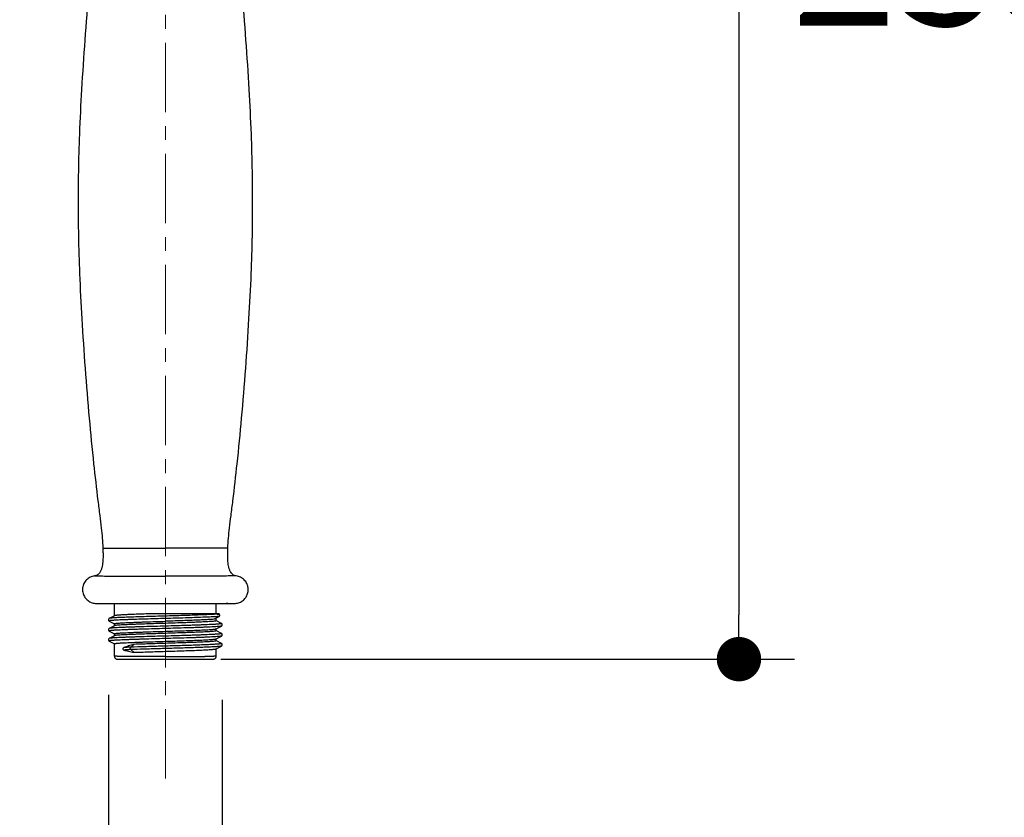
# Model space of a CAD drawing. Units: millimetres. Extents: x 72 to 8980, y -1552 to 626.
# Drawn here: x 8687 to 8864, y 18 to 161 of the extents above; entities that cross this region are included whole.
import ezdxf

# ---------------------------------------------------------------- set-up
doc = ezdxf.new("R2010")
doc.units = ezdxf.units.MM
doc.header["$MEASUREMENT"] = 0
doc.linetypes.add('CENTER', pattern=[2, 1.25, -0.25, 0.25, -0.25])
doc.layers.add('Centerline', color=4, linetype='CENTER', lineweight=15)
doc.layers.add('Dimensions', color=7, linetype='Continuous')
doc.styles.get("Standard").update_dxf_attribs({"font": 'helr45w_0.ttf'})
doc.dimstyles.get("Standard").update_dxf_attribs({"dimscale": 10, "dimtxt": 2.5, "dimasz": 0.8, "dimexe": 1, "dimexo": 1, "dimgap": 1, "dimtad": 2, "dimtih": 1, "dimtoh": 1, "dimdec": 0, "dimzin": 0, "dimdsep": 46, "dimtxsty": 'Standard', "dimblk": 'DOT', "dimcen": 2, "dimclrd": 1, "dimclre": 1, "dimclrt": 1, "dimadec": 0, "dimazin": 0, "dimtfac": 1, "dimtdec": 0, "dimtofl": 0, "dimtmove": 0, "dimatfit": 3, "dimfxl": 1, "dimtolj": 1, "dimtzin": 0, "dimarcsym": 0})

# ---------------------------------------------------------------- blocks, each defined once
blk = doc.blocks.new('_Dot')
at = {"color": 0, "linetype": 'ByBlock', "lineweight": -2}
blk.add_line((-0.5, 0), (-1, 0), dxfattribs=at)
at = {"color": 0, "linetype": 'ByBlock', "const_width": 0.5}
blk.add_lwpolyline([(-0.25, 0, 1), (0.25, 0, 1)], format="xyb", close=True, dxfattribs=at)
blk = doc.blocks.new('*D18')
at = {"layer": 'Dimensions', "color": 1, "lineweight": -2, "transparency": 16777216}
for p, q in [((8723.14, 299.56), (8826.5, 299.56)), ((8816.5, 291.56), (8816.5, 54.32)), ((8723.14, 46.32), (8826.5, 46.32))]:
    blk.add_line(p, q, dxfattribs=at)
at = {"layer": 'Dimensions', "color": 1, "lineweight": -2, "transparency": 16777216, "xscale": 8, "yscale": 8, "zscale": 8}
for p, rotation in [((8816.5, 299.56), 90), ((8816.5, 46.32), 270)]:
    blk.add_blockref('_Dot', p, dxfattribs=dict(at, rotation=rotation))
at = {"layer": 'Dimensions', "color": 1, "transparency": 16777216, "insert": (8854.38, 172.94), "char_height": 25, "attachment_point": 5}
blk.add_mtext('\\A1;255', dxfattribs=at)
blk = doc.blocks.new('*D19')
at = {"layer": 'Dimensions', "color": 1, "lineweight": -2, "transparency": 16777216}
for p, q in [((8702.89, 39.87), (8702.89, -1.96)), ((8723.39, 38.97), (8723.39, -1.96)), ((8694.89, 8.04), (8686.89, 8.04)), ((8731.39, 8.04), (8862.97, 8.04))]:
    blk.add_line(p, q, dxfattribs=at)
at = {"layer": 'Dimensions', "color": 1, "lineweight": -2, "transparency": 16777216, "xscale": 8, "yscale": 8, "zscale": 8}
blk.add_blockref('_Dot', (8702.89, 8.04), dxfattribs=at)
at = {"layer": 'Dimensions', "color": 1, "lineweight": -2, "transparency": 16777216, "xscale": 8, "yscale": 8, "zscale": 8, "rotation": 180}
blk.add_blockref('_Dot', (8723.39, 8.04), dxfattribs=at)
at = {"layer": 'Dimensions', "color": 1, "transparency": 16777216, "insert": (8801.18, -21), "char_height": 25, "attachment_point": 5}
blk.add_mtext('\\A1;G1/2"', dxfattribs=at)

msp = doc.modelspace()

# ---------------------------------------------------------------- linework, layer by layer
at = {"linetype": 'Continuous'}
for p, q in [((8725.92, 61.31), (8725.92, 61.31)), ((8703.96, 54.15), (8703.96, 56.36)), ((8722.32, 54.49), (8722.32, 56.36)), ((8724.38, 56.37), (8724.09, 56.36)), ((8724.1, 56.35), (8724.18, 56.35)), ((8703.96, 54.15), (8703.03, 53.66)), ((8703.98, 54.15), (8703.96, 54.15)), ((8721.9, 53.52), (8722.81, 54.01)), ((8722.35, 54.49), (8722.32, 54.49)), ((8722.32, 53.24), (8722.32, 53.75)), ((8722.35, 53.23), (8722.32, 53.25)), ((8723.25, 52.76), (8722.35, 53.23)), ((8722.77, 54.45), (8722.75, 54.45)), ((8722.76, 54.48), (8722.79, 54.47)), ((8722.81, 54.45), (8722.76, 54.48)), ((8722.76, 54.48), (8722.76, 54.48)), ((8722.81, 54.45), (8722.79, 54.45)), ((8703.03, 53.19), (8703.96, 52.7)), ((8703.96, 52.34), (8703.03, 51.85)), ((8703.96, 52.34), (8703.96, 52.71)), ((8703.98, 52.35), (8703.96, 52.34)), ((8722.3, 51.79), (8722.32, 51.8)), ((8722.32, 51.8), (8723.25, 52.28)), ((8722.32, 51.43), (8722.32, 51.8)), ((8703.03, 51.39), (8703.96, 50.9)), ((8703.96, 50.54), (8703.03, 50.05)), ((8703.96, 50.54), (8703.96, 50.9)), ((8703.98, 50.55), (8703.96, 50.54)), ((8722.3, 49.98), (8722.32, 49.99)), ((8722.35, 51.43), (8722.32, 51.44)), ((8722.32, 49.99), (8723.25, 50.48)), ((8722.32, 49.63), (8722.32, 49.99)), ((8723.25, 50.96), (8722.35, 51.43)), ((8703.03, 49.58), (8703.96, 49.09)), ((8703.96, 46.83), (8703.96, 49.1)), ((8706.89, 48.48), (8707.48, 48.98)), ((8707.48, 47.55), (8706.89, 48.04)), ((8722.3, 48.18), (8722.32, 48.19)), ((8722.35, 49.62), (8722.32, 49.64)), ((8722.32, 48.19), (8723.25, 48.68)), ((8722.32, 46.83), (8722.32, 48.19)), ((8723.25, 49.15), (8722.35, 49.62)), ((8706.01, 46.82), (8705.98, 46.82)), ((8720.3, 46.82), (8720.27, 46.82))]:
    msp.add_line(p, q, dxfattribs=at)
for points in [[(8703.03, 53.66), (8703.02, 53.66), (8703.01, 53.65), (8702.99, 53.64), (8702.98, 53.62), (8702.96, 53.6), (8702.94, 53.58), (8702.92, 53.55), (8702.9, 53.52), (8702.89, 53.48), (8702.88, 53.43), (8702.88, 53.39), (8702.89, 53.35), (8702.91, 53.31), (8702.92, 53.28), (8702.95, 53.25), (8702.97, 53.23), (8702.99, 53.22), (8703, 53.2), (8703.02, 53.19), (8703.03, 53.19)], [(8703.03, 51.85), (8703.02, 51.85), (8703.01, 51.84), (8702.99, 51.83), (8702.97, 51.81), (8702.95, 51.79), (8702.93, 51.77), (8702.91, 51.73), (8702.89, 51.7), (8702.88, 51.65), (8702.88, 51.61), (8702.89, 51.57), (8702.9, 51.53), (8702.92, 51.49), (8702.94, 51.46), (8702.96, 51.44), (8702.98, 51.42), (8703, 51.4), (8703.01, 51.39), (8703.03, 51.39)], [(8723.25, 52.28), (8723.26, 52.29), (8723.28, 52.3), (8723.3, 52.31), (8723.32, 52.33), (8723.34, 52.36), (8723.36, 52.39), (8723.38, 52.42), (8723.39, 52.46), (8723.4, 52.51), (8723.4, 52.55), (8723.39, 52.59), (8723.37, 52.64), (8723.35, 52.67), (8723.33, 52.7), (8723.31, 52.72), (8723.29, 52.73), (8723.27, 52.75), (8723.26, 52.76), (8723.25, 52.76)], [(8703.03, 50.05), (8703.02, 50.05), (8703.01, 50.04), (8702.99, 50.03), (8702.97, 50.01), (8702.95, 49.99), (8702.93, 49.96), (8702.91, 49.93), (8702.89, 49.89), (8702.88, 49.85), (8702.88, 49.81), (8702.89, 49.76), (8702.9, 49.72), (8702.92, 49.69), (8702.94, 49.66), (8702.96, 49.63), (8702.98, 49.61), (8703, 49.6), (8703.01, 49.59), (8703.03, 49.58)], [(8723.25, 50.48), (8723.26, 50.49), (8723.28, 50.5), (8723.3, 50.51), (8723.32, 50.53), (8723.34, 50.55), (8723.36, 50.58), (8723.38, 50.62), (8723.39, 50.66), (8723.4, 50.7), (8723.4, 50.75), (8723.39, 50.79), (8723.37, 50.83), (8723.35, 50.87), (8723.33, 50.89), (8723.31, 50.91), (8723.29, 50.93), (8723.27, 50.94), (8723.26, 50.95), (8723.25, 50.96)], [(8723.25, 48.68), (8723.26, 48.68), (8723.28, 48.69), (8723.3, 48.71), (8723.32, 48.72), (8723.34, 48.75), (8723.36, 48.78), (8723.38, 48.81), (8723.39, 48.85), (8723.4, 48.9), (8723.4, 48.94), (8723.39, 48.99), (8723.37, 49.03), (8723.35, 49.06), (8723.33, 49.09), (8723.31, 49.11), (8723.29, 49.13), (8723.27, 49.14), (8723.26, 49.15), (8723.25, 49.15)]]:
    msp.add_lwpolyline(points, dxfattribs=at)
for centre, radius, start, end in [((8711.01, 3329.64), 3273.28, 269.84343, 270.03731), ((8715.16, 3456.25), 3399.9, 269.96591, 270.15037), ((8721.11, 72.24), 17.86, 274.321, 274.9305), ((8721.55, 67.13), 12.74, 274.9238, 275.4181), ((8721.78, 64.64), 10.23, 275.5183, 275.6659), ((8712.3, 2995.13), 2948.81, 269.86846, 270.01627), ((8714.05, 3321.71), 3274.9, 269.98409, 270.10886), ((8713.95, 3037.22), 2990.9, 269.98445, 270.12917)]:
    msp.add_arc(centre, radius, start, end, dxfattribs=at)
for points, knots in [([(8700.92, 181.92), (8700.31, 176.9), (8699.48, 168.87), (8698.6, 157.87), (8698.03, 149.22), (8697.64, 141.32), (8697.44, 134.48), (8697.4, 128.38), (8697.45, 122.24), (8697.67, 115.32), (8698.07, 107.36), (8698.65, 98.68), (8699.36, 89.97), (8700.13, 82.02), (8700.81, 76.18), (8701.29, 72.32), (8701.64, 69.49), (8701.84, 67.53), (8701.88, 66.33)], [0, 0, 0, 0, 0.130738, 0.208802, 0.285744, 0.354996, 0.413324, 0.462912, 0.512908, 0.572048, 0.642044, 0.719323, 0.797167, 0.868084, 0.926046, 0.94924, 0.968768, 1, 1, 1, 1]), ([(8724.4, 66.33), (8724.44, 67.53), (8724.64, 69.49), (8724.99, 72.32), (8725.48, 76.18), (8726.15, 82.02), (8726.92, 89.97), (8727.64, 98.68), (8728.21, 107.36), (8728.62, 115.32), (8728.83, 122.24), (8728.88, 128.38), (8728.84, 134.48), (8728.64, 141.32), (8728.25, 149.22), (8727.68, 157.87), (8726.8, 168.87), (8725.97, 176.9), (8725.36, 181.92)], [0, 0, 0, 0, 0.031232, 0.05076, 0.073954, 0.131916, 0.202833, 0.280677, 0.357956, 0.427952, 0.487092, 0.537088, 0.586676, 0.645004, 0.714256, 0.791198, 0.869262, 1, 1, 1, 1]), ([(8701.88, 66.33), (8701.89, 66.09), (8701.9, 65.61), (8701.91, 64.78), (8701.88, 63.84), (8701.76, 62.95), (8701.53, 62.27), (8701.27, 61.8), (8700.87, 61.44), (8700.53, 61.33), (8700.36, 61.31)], [0, 0, 0, 0, 0.125614, 0.251225, 0.439598, 0.627818, 0.721965, 0.815999, 0.909713, 1, 1, 1, 1]), ([(8701.88, 66.33), (8701.88, 66.32), (8701.89, 66.33), (8701.89, 66.32), (8701.91, 66.32), (8701.95, 66.32), (8702.01, 66.32), (8702.1, 66.32), (8702.22, 66.32), (8702.37, 66.32), (8702.55, 66.32), (8702.83, 66.32), (8703.24, 66.32), (8703.81, 66.31), (8704.46, 66.31), (8705.2, 66.31), (8706.02, 66.31), (8707.24, 66.31), (8708.89, 66.31), (8710.97, 66.31), (8712.41, 66.31), (8713.14, 66.31)], [0, 0, 0, 0, 0.000307, 0.001215, 0.002726, 0.004836, 0.010848, 0.019236, 0.029986, 0.04308, 0.058484, 0.076154, 0.118104, 0.168558, 0.22702, 0.292917, 0.365642, 0.444463, 0.617305, 0.804981, 1, 1, 1, 1]), ([(8724.4, 66.33), (8724.4, 66.32), (8724.4, 66.33), (8724.39, 66.32), (8724.37, 66.32), (8724.33, 66.32), (8724.27, 66.32), (8724.18, 66.32), (8724.06, 66.32), (8723.91, 66.32), (8723.74, 66.32), (8723.45, 66.32), (8723.04, 66.32), (8722.47, 66.31), (8721.82, 66.31), (8721.08, 66.31), (8720.26, 66.31), (8719.04, 66.31), (8717.4, 66.31), (8715.31, 66.31), (8713.87, 66.31), (8713.14, 66.31)], [0, 0, 0, 0, 0.000307, 0.001215, 0.002726, 0.004836, 0.010848, 0.019236, 0.029986, 0.04308, 0.058485, 0.076154, 0.118105, 0.168559, 0.22702, 0.292917, 0.365642, 0.444463, 0.617305, 0.804981, 1, 1, 1, 1]), ([(8725.92, 61.31), (8725.81, 61.32), (8725.58, 61.38), (8725.17, 61.62), (8724.84, 62.06), (8724.63, 62.61), (8724.46, 63.3), (8724.38, 64.19), (8724.37, 65.26), (8724.39, 65.97), (8724.4, 66.33)], [0, 0, 0, 0, 0.059409, 0.121899, 0.24663, 0.340735, 0.434904, 0.623195, 0.811583, 1, 1, 1, 1]), ([(8700.36, 61.31), (8700.1, 61.27), (8699.58, 61.11), (8698.91, 60.64), (8698.43, 59.97), (8698.19, 59.18), (8698.22, 58.36), (8698.5, 57.59), (8699.02, 56.95), (8699.71, 56.52), (8700.3, 56.37), (8700.71, 56.35), (8701.02, 56.35), (8701.47, 56.35), (8701.84, 56.35), (8702.05, 56.35)], [0, 0, 0, 0, 0.090578, 0.182371, 0.274263, 0.366187, 0.458151, 0.550128, 0.642065, 0.733893, 0.821634, 0.844875, 0.875422, 0.926654, 1, 1, 1, 1]), ([(8700.36, 61.31), (8700.35, 61.3), (8700.51, 61.3), (8700.58, 61.3), (8700.93, 61.3), (8701.32, 61.3), (8701.86, 61.3), (8702.77, 61.29), (8704.17, 61.29), (8706.08, 61.29), (8708.28, 61.29), (8710.66, 61.28), (8712.3, 61.28), (8713.14, 61.28)], [0, 0, 0, 0, 0.003658, 0.017071, 0.040099, 0.072511, 0.114011, 0.164164, 0.288448, 0.440519, 0.614394, 0.803402, 1, 1, 1, 1]), ([(8725.92, 61.31), (8725.93, 61.3), (8725.78, 61.3), (8725.7, 61.3), (8725.35, 61.3), (8724.96, 61.3), (8724.42, 61.3), (8723.51, 61.29), (8722.11, 61.29), (8720.2, 61.29), (8718, 61.29), (8715.62, 61.28), (8713.98, 61.28), (8713.14, 61.28)], [0, 0, 0, 0, 0.003661, 0.017076, 0.040105, 0.072519, 0.114019, 0.164173, 0.288458, 0.440527, 0.6144, 0.803405, 1, 1, 1, 1]), ([(8724.18, 56.35), (8724.4, 56.35), (8724.77, 56.35), (8725.24, 56.35), (8725.55, 56.35), (8725.95, 56.37), (8726.53, 56.5), (8727.22, 56.91), (8727.76, 57.55), (8728.06, 58.32), (8728.1, 59.15), (8727.86, 59.95), (8727.38, 60.62), (8726.71, 61.11), (8726.18, 61.27), (8725.92, 61.31)], [0, 0, 0, 0, 0.074937, 0.127536, 0.158928, 0.178762, 0.263762, 0.355791, 0.44791, 0.540094, 0.632317, 0.724535, 0.81677, 0.908862, 1, 1, 1, 1]), ([(8722.81, 54.01), (8722.57, 53.99), (8722.01, 53.95), (8721.03, 53.9), (8719.79, 53.85), (8718.34, 53.79), (8716.71, 53.74), (8714.98, 53.69), (8713.18, 53.64), (8711.38, 53.59), (8709.63, 53.54), (8708.24, 53.49), (8707.2, 53.46), (8706.49, 53.44), (8705.83, 53.41), (8705.23, 53.39), (8704.7, 53.36), (8704.3, 53.34), (8704.01, 53.32), (8703.82, 53.31), (8703.65, 53.3), (8703.5, 53.29), (8703.37, 53.28), (8703.26, 53.26), (8703.18, 53.25), (8703.11, 53.24), (8703.07, 53.23), (8703.05, 53.23), (8703.03, 53.22), (8703.02, 53.21), (8703.02, 53.21), (8703.01, 53.2), (8703.02, 53.19), (8703.03, 53.19)], [0, 0, 0, 0, 0.035391, 0.085445, 0.148557, 0.22268, 0.305409, 0.394058, 0.485746, 0.577492, 0.666317, 0.749332, 0.787808, 0.823841, 0.857137, 0.887425, 0.914461, 0.938023, 0.948443, 0.957925, 0.966451, 0.974005, 0.980572, 0.98614, 0.9907, 0.994249, 0.995644, 0.996788, 0.997685, 0.998344, 0.99879, 0.999104, 1, 1, 1, 1]), ([(8722.45, 54.42), (8722.19, 54.4), (8721.58, 54.37), (8720.55, 54.32), (8719.31, 54.27), (8717.91, 54.22), (8716.36, 54.17), (8714.73, 54.12), (8713.05, 54.07), (8711.38, 54.03), (8709.75, 53.98), (8708.22, 53.93), (8706.83, 53.89), (8705.78, 53.85), (8705.03, 53.82), (8704.55, 53.8), (8704.14, 53.77), (8703.78, 53.75), (8703.5, 53.73), (8703.3, 53.71), (8703.18, 53.69), (8703.11, 53.68), (8703.06, 53.67), (8703.04, 53.66), (8703.03, 53.66)], [0, 0, 0, 0, 0.041044, 0.094379, 0.158519, 0.231665, 0.311765, 0.396568, 0.483692, 0.570689, 0.655114, 0.734596, 0.806902, 0.870001, 0.897533, 0.922124, 0.9436, 0.961814, 0.976639, 0.987978, 0.992318, 0.995765, 0.998321, 1, 1, 1, 1]), ([(8709.91, 54.47), (8709.51, 54.46), (8708.74, 54.43), (8707.64, 54.39), (8706.65, 54.35), (8705.91, 54.32), (8705.39, 54.29), (8705.06, 54.27), (8704.77, 54.25), (8704.52, 54.23), (8704.32, 54.21), (8704.16, 54.2), (8704.06, 54.18), (8704.01, 54.17), (8703.99, 54.16), (8703.98, 54.15)], [0, 0, 0, 0, 0.20225, 0.389006, 0.556392, 0.700944, 0.763703, 0.819677, 0.868575, 0.910153, 0.944201, 0.970565, 0.989145, 0.995523, 1, 1, 1, 1]), ([(8722.76, 54.48), (8722.07, 54.48), (8720.33, 54.47), (8716.05, 54.47), (8712.45, 54.47), (8709.91, 54.47)], [0, 0, 0, 0, 0.1596, 0.406759, 1, 1, 1, 1]), ([(8721.9, 53.52), (8721.72, 53.5), (8721.29, 53.46), (8720.55, 53.42), (8719.62, 53.37), (8718.53, 53.33), (8717.31, 53.28), (8715.49, 53.22), (8714.09, 53.17), (8713.14, 53.14)], [0, 0, 0, 0, 0.062048, 0.147514, 0.254295, 0.379727, 0.520678, 0.673629, 1, 1, 1, 1]), ([(8722.32, 53.24), (8722.32, 53.23), (8722.31, 53.22), (8722.29, 53.21), (8722.26, 53.2), (8722.21, 53.19), (8722.09, 53.17), (8721.89, 53.14), (8721.59, 53.11), (8721.21, 53.09), (8720.75, 53.06), (8720.21, 53.03), (8719.61, 53), (8718.94, 52.97), (8718.22, 52.94), (8717.45, 52.91), (8716.35, 52.87), (8714.91, 52.83), (8713.74, 52.79), (8713.14, 52.77)], [0, 0, 0, 0, 0.002012, 0.003716, 0.005966, 0.012172, 0.020693, 0.044691, 0.077817, 0.119784, 0.170199, 0.228585, 0.294385, 0.366969, 0.445638, 0.52964, 0.618167, 0.805342, 1, 1, 1, 1]), ([(8722.32, 54.49), (8722.32, 54.49), (8722.32, 54.49), (8722.31, 54.49), (8722.31, 54.49), (8722.31, 54.48), (8722.3, 54.48)], [0, 0, 0, 0, 0.064306, 0.251961, 0.563855, 1, 1, 1, 1]), ([(8722.35, 54.49), (8722.43, 54.49), (8722.57, 54.48), (8722.7, 54.48), (8722.74, 54.48)], [0, 0, 0, 0, 0.661781, 1, 1, 1, 1]), ([(8722.76, 54.48), (8722.76, 54.48), (8722.76, 54.48), (8722.76, 54.48), (8722.76, 54.48)], [0, 0, 0, 0, 0.183685, 1, 1, 1, 1]), ([(8722.79, 54.47), (8722.79, 54.46), (8722.8, 54.46), (8722.8, 54.46), (8722.8, 54.46)], [0, 0, 0, 0, 0.290834, 1, 1, 1, 1]), ([(8722.93, 54.29), (8722.92, 54.31), (8722.9, 54.37), (8722.85, 54.43), (8722.81, 54.45)], [0, 0, 0, 0, 0.25535, 1, 1, 1, 1]), ([(8722.81, 54.01), (8722.85, 54.04), (8722.93, 54.13), (8722.94, 54.24), (8722.93, 54.29)], [0, 0, 0, 0, 0.495374, 1, 1, 1, 1]), ([(8723.25, 52.28), (8723.24, 52.28), (8723.2, 52.27), (8723.14, 52.25), (8723.05, 52.24), (8722.94, 52.22), (8722.8, 52.21), (8722.57, 52.19), (8722.23, 52.16), (8721.76, 52.13), (8721.2, 52.1), (8720.57, 52.07), (8719.87, 52.05), (8719.1, 52.02), (8717.97, 51.98), (8716.45, 51.93), (8714.55, 51.87), (8712.6, 51.82), (8710.67, 51.76), (8709.1, 51.72), (8707.92, 51.68), (8707.1, 51.65), (8706.33, 51.63), (8705.64, 51.6), (8705.01, 51.57), (8704.54, 51.55), (8704.2, 51.53), (8703.98, 51.52), (8703.78, 51.51), (8703.6, 51.49), (8703.45, 51.48), (8703.32, 51.47), (8703.21, 51.45), (8703.14, 51.44), (8703.09, 51.43), (8703.06, 51.43), (8703.04, 51.42), (8703.03, 51.41), (8703.02, 51.41), (8703.01, 51.39), (8703.02, 51.39), (8703.03, 51.39)], [0, 0, 0, 0, 0.002136, 0.005416, 0.009855, 0.015454, 0.022204, 0.03009, 0.049201, 0.072612, 0.100102, 0.13141, 0.166237, 0.204251, 0.245088, 0.333644, 0.42852, 0.526091, 0.622625, 0.714433, 0.757456, 0.798004, 0.835687, 0.870145, 0.901049, 0.928102, 0.940105, 0.95105, 0.960914, 0.969675, 0.97731, 0.983803, 0.989142, 0.993318, 0.994968, 0.996329, 0.997403, 0.998198, 0.998734, 0.999083, 1, 1, 1, 1]), ([(8723.25, 52.76), (8723.25, 52.76), (8723.26, 52.75), (8723.27, 52.75), (8723.27, 52.74), (8723.26, 52.73), (8723.24, 52.72), (8723.22, 52.71), (8723.2, 52.71), (8723.15, 52.7), (8723.08, 52.68), (8722.98, 52.67), (8722.85, 52.65), (8722.69, 52.64), (8722.52, 52.62), (8722.32, 52.61), (8722.1, 52.59), (8721.76, 52.57), (8721.29, 52.55), (8720.67, 52.52), (8719.97, 52.49), (8719.21, 52.46), (8718.39, 52.43), (8717.2, 52.39), (8715.63, 52.35), (8713.68, 52.29), (8711.72, 52.23), (8709.82, 52.18), (8708.29, 52.13), (8707.16, 52.1), (8706.39, 52.07), (8705.69, 52.04), (8705.05, 52.02), (8704.5, 51.99), (8704.03, 51.96), (8703.69, 51.94), (8703.47, 51.92), (8703.33, 51.91), (8703.22, 51.9), (8703.14, 51.88), (8703.07, 51.87), (8703.04, 51.86), (8703.03, 51.85)], [0, 0, 0, 0, 0.000667, 0.001115, 0.001486, 0.001994, 0.002741, 0.00376, 0.005065, 0.00666, 0.010725, 0.015959, 0.022357, 0.029906, 0.038589, 0.048387, 0.059276, 0.071231, 0.098224, 0.129106, 0.16358, 0.201315, 0.241946, 0.285081, 0.377178, 0.474056, 0.571979, 0.667174, 0.755969, 0.796884, 0.834942, 0.869777, 0.901053, 0.928467, 0.951758, 0.970703, 0.978489, 0.985125, 0.9906, 0.994902, 0.998029, 1, 1, 1, 1]), ([(8703.96, 52.71), (8703.96, 52.71), (8703.98, 52.73), (8704.01, 52.74), (8704.07, 52.75), (8704.15, 52.76), (8704.25, 52.78), (8704.42, 52.8), (8704.69, 52.82), (8705.07, 52.84), (8705.54, 52.87), (8706.07, 52.9), (8706.67, 52.92), (8707.34, 52.95), (8708.06, 52.98), (8708.83, 53.01), (8709.93, 53.04), (8711.37, 53.09), (8712.54, 53.13), (8713.14, 53.14)], [0, 0, 0, 0, 0.001881, 0.005763, 0.011931, 0.020426, 0.031252, 0.044393, 0.077504, 0.119466, 0.169887, 0.228284, 0.294102, 0.366708, 0.445405, 0.529438, 0.618002, 0.805256, 1, 1, 1, 1]), ([(8713.14, 52.77), (8712.57, 52.75), (8711.43, 52.72), (8709.79, 52.66), (8708.48, 52.62), (8707.51, 52.58), (8706.86, 52.56), (8706.26, 52.53), (8705.72, 52.51), (8705.25, 52.48), (8704.84, 52.46), (8704.52, 52.43), (8704.29, 52.41), (8704.15, 52.39), (8704.08, 52.38), (8704.02, 52.37), (8703.99, 52.36), (8703.98, 52.35)], [0, 0, 0, 0, 0.188233, 0.369736, 0.538058, 0.615369, 0.687183, 0.752855, 0.811802, 0.8635, 0.907488, 0.943384, 0.970879, 0.981406, 0.989762, 0.99595, 1, 1, 1, 1]), ([(8713.14, 51.34), (8713.71, 51.36), (8714.84, 51.39), (8716.48, 51.45), (8718, 51.5), (8719.17, 51.55), (8720, 51.59), (8720.54, 51.62), (8721.01, 51.64), (8721.42, 51.67), (8721.75, 51.7), (8721.98, 51.72), (8722.12, 51.74), (8722.2, 51.76), (8722.26, 51.77), (8722.29, 51.78), (8722.3, 51.79)], [0, 0, 0, 0, 0.187462, 0.368282, 0.536088, 0.68494, 0.750585, 0.809585, 0.861421, 0.905634, 0.941847, 0.969754, 0.980523, 0.989147, 0.995628, 1, 1, 1, 1]), ([(8723.25, 50.48), (8723.24, 50.47), (8723.2, 50.46), (8723.14, 50.45), (8723.05, 50.43), (8722.94, 50.42), (8722.8, 50.4), (8722.57, 50.38), (8722.23, 50.36), (8721.76, 50.33), (8721.2, 50.3), (8720.57, 50.27), (8719.87, 50.24), (8719.1, 50.21), (8717.97, 50.17), (8716.45, 50.13), (8714.55, 50.07), (8712.6, 50.01), (8710.67, 49.96), (8709.1, 49.91), (8707.92, 49.88), (8707.1, 49.85), (8706.33, 49.82), (8705.64, 49.8), (8705.01, 49.77), (8704.54, 49.75), (8704.2, 49.73), (8703.98, 49.72), (8703.78, 49.7), (8703.6, 49.69), (8703.45, 49.68), (8703.32, 49.66), (8703.21, 49.65), (8703.14, 49.64), (8703.09, 49.63), (8703.06, 49.62), (8703.04, 49.62), (8703.03, 49.61), (8703.02, 49.6), (8703.01, 49.59), (8703.02, 49.59), (8703.03, 49.58)], [0, 0, 0, 0, 0.002136, 0.005415, 0.009855, 0.015454, 0.022203, 0.03009, 0.049201, 0.072612, 0.100102, 0.13141, 0.166237, 0.204251, 0.245088, 0.333644, 0.428521, 0.526092, 0.622626, 0.714434, 0.757457, 0.798004, 0.835688, 0.870146, 0.901049, 0.928104, 0.940105, 0.951051, 0.960916, 0.969675, 0.977311, 0.983805, 0.989143, 0.993318, 0.994969, 0.996331, 0.997404, 0.998199, 0.998734, 0.999084, 1, 1, 1, 1]), ([(8723.25, 50.96), (8723.25, 50.95), (8723.26, 50.95), (8723.27, 50.94), (8723.27, 50.93), (8723.26, 50.92), (8723.24, 50.92), (8723.22, 50.91), (8723.2, 50.9), (8723.15, 50.89), (8723.08, 50.88), (8722.98, 50.86), (8722.85, 50.85), (8722.69, 50.84), (8722.52, 50.82), (8722.32, 50.81), (8722.1, 50.79), (8721.76, 50.77), (8721.29, 50.75), (8720.67, 50.72), (8719.97, 50.69), (8719.21, 50.66), (8718.39, 50.63), (8717.2, 50.59), (8715.63, 50.54), (8713.68, 50.49), (8711.72, 50.43), (8709.82, 50.38), (8708.29, 50.33), (8707.16, 50.29), (8706.39, 50.27), (8705.69, 50.24), (8705.05, 50.21), (8704.5, 50.19), (8704.03, 50.16), (8703.69, 50.14), (8703.47, 50.12), (8703.33, 50.11), (8703.22, 50.09), (8703.14, 50.08), (8703.07, 50.07), (8703.04, 50.06), (8703.03, 50.05)], [0, 0, 0, 0, 0.000667, 0.001116, 0.001487, 0.001994, 0.002742, 0.003762, 0.005067, 0.006661, 0.010725, 0.015961, 0.022359, 0.029907, 0.03859, 0.048388, 0.059277, 0.071233, 0.098225, 0.129107, 0.163582, 0.201316, 0.241947, 0.285082, 0.377179, 0.474057, 0.571981, 0.667175, 0.75597, 0.796885, 0.834944, 0.869778, 0.901053, 0.928468, 0.951758, 0.970703, 0.978489, 0.985126, 0.9906, 0.994901, 0.99803, 1, 1, 1, 1]), ([(8703.96, 50.9), (8703.96, 50.91), (8703.98, 50.92), (8704.01, 50.93), (8704.07, 50.95), (8704.15, 50.96), (8704.25, 50.97), (8704.42, 50.99), (8704.69, 51.01), (8705.07, 51.04), (8705.53, 51.07), (8706.07, 51.09), (8706.67, 51.12), (8707.34, 51.15), (8708.06, 51.17), (8708.83, 51.2), (8709.93, 51.24), (8711.37, 51.29), (8712.54, 51.32), (8713.14, 51.34)], [0, 0, 0, 0, 0.001879, 0.005759, 0.011924, 0.020417, 0.031241, 0.044381, 0.077488, 0.119449, 0.169867, 0.228264, 0.294083, 0.366691, 0.44539, 0.529425, 0.617989, 0.805248, 1, 1, 1, 1]), ([(8713.14, 50.97), (8712.57, 50.95), (8711.43, 50.91), (8709.79, 50.86), (8708.48, 50.82), (8707.51, 50.78), (8706.86, 50.75), (8706.26, 50.73), (8705.72, 50.7), (8705.25, 50.68), (8704.84, 50.65), (8704.52, 50.63), (8704.29, 50.61), (8704.15, 50.59), (8704.08, 50.57), (8704.02, 50.56), (8703.99, 50.55), (8703.98, 50.55)], [0, 0, 0, 0, 0.188233, 0.369736, 0.538058, 0.615369, 0.687183, 0.752855, 0.811802, 0.8635, 0.907488, 0.943384, 0.970879, 0.981406, 0.989762, 0.99595, 1, 1, 1, 1]), ([(8722.32, 51.43), (8722.32, 51.43), (8722.31, 51.42), (8722.29, 51.41), (8722.26, 51.4), (8722.21, 51.39), (8722.09, 51.36), (8721.89, 51.34), (8721.59, 51.31), (8721.21, 51.28), (8720.75, 51.25), (8720.21, 51.22), (8719.61, 51.2), (8718.94, 51.17), (8718.22, 51.14), (8717.45, 51.11), (8716.35, 51.07), (8714.91, 51.02), (8713.74, 50.99), (8713.14, 50.97)], [0, 0, 0, 0, 0.002012, 0.003716, 0.005966, 0.012172, 0.020693, 0.044691, 0.077817, 0.119784, 0.170199, 0.228585, 0.294385, 0.366969, 0.445638, 0.52964, 0.618167, 0.805342, 1, 1, 1, 1]), ([(8713.14, 49.54), (8713.71, 49.55), (8714.84, 49.59), (8716.48, 49.64), (8718, 49.7), (8719.17, 49.75), (8720, 49.78), (8720.54, 49.81), (8721.01, 49.84), (8721.42, 49.87), (8721.75, 49.9), (8721.98, 49.92), (8722.12, 49.94), (8722.2, 49.95), (8722.26, 49.97), (8722.29, 49.98), (8722.3, 49.98)], [0, 0, 0, 0, 0.187461, 0.368282, 0.536091, 0.684942, 0.750586, 0.809585, 0.86142, 0.905634, 0.941848, 0.969754, 0.980523, 0.989147, 0.995628, 1, 1, 1, 1]), ([(8703.96, 49.1), (8703.96, 49.11), (8703.98, 49.12), (8704.01, 49.13), (8704.07, 49.14), (8704.15, 49.16), (8704.25, 49.17), (8704.42, 49.19), (8704.69, 49.21), (8705.07, 49.24), (8705.54, 49.26), (8706.07, 49.29), (8706.67, 49.32), (8707.34, 49.34), (8708.06, 49.37), (8708.83, 49.4), (8709.93, 49.44), (8711.37, 49.48), (8712.54, 49.52), (8713.14, 49.54)], [0, 0, 0, 0, 0.001883, 0.005766, 0.011932, 0.02043, 0.031257, 0.044398, 0.077511, 0.119473, 0.169894, 0.228294, 0.294112, 0.36672, 0.445415, 0.529446, 0.618007, 0.805258, 1, 1, 1, 1]), ([(8705.58, 47.99), (8705.53, 48.04), (8705.48, 48.18), (8705.53, 48.32), (8705.58, 48.37)], [0, 0, 0, 0, 0.499803, 1, 1, 1, 1]), ([(8707.48, 48.98), (8707.15, 48.89), (8706.54, 48.71), (8705.93, 48.51), (8705.65, 48.4)], [0, 0, 0, 0, 0.534641, 1, 1, 1, 1]), ([(8706.89, 48.48), (8706.65, 48.47), (8706.24, 48.45), (8705.82, 48.42), (8705.65, 48.4)], [0, 0, 0, 0, 0.585622, 1, 1, 1, 1]), ([(8706.89, 48.04), (8706.65, 48.03), (8706.24, 48.01), (8705.82, 47.98), (8705.65, 47.96)], [0, 0, 0, 0, 0.585622, 1, 1, 1, 1]), ([(8705.65, 47.96), (8705.93, 47.88), (8706.54, 47.74), (8707.15, 47.61), (8707.48, 47.55)], [0, 0, 0, 0, 0.463823, 1, 1, 1, 1]), ([(8706.89, 48.04), (8706.86, 48.06), (8706.82, 48.14), (8706.8, 48.26), (8706.82, 48.38), (8706.86, 48.46), (8706.89, 48.48)], [0, 0, 0, 0, 0.228425, 0.499673, 0.771122, 1, 1, 1, 1]), ([(8723.25, 49.15), (8723.25, 49.15), (8723.26, 49.15), (8723.26, 49.14), (8723.27, 49.14), (8723.27, 49.13), (8723.26, 49.12), (8723.25, 49.12), (8723.23, 49.11), (8723.19, 49.1), (8723.11, 49.08), (8722.99, 49.06), (8722.8, 49.04), (8722.56, 49.02), (8722.27, 49), (8721.94, 48.98), (8721.56, 48.96), (8721.13, 48.93), (8720.67, 48.91), (8720.17, 48.89), (8719.63, 48.87), (8718.85, 48.84), (8717.8, 48.81), (8716.48, 48.76), (8715.09, 48.72), (8713.66, 48.68), (8711.76, 48.63), (8709.5, 48.56), (8707.73, 48.51), (8706.89, 48.48)], [0, 0, 0, 0, 0.000632, 0.001107, 0.001468, 0.001804, 0.002222, 0.002782, 0.004418, 0.006797, 0.009938, 0.018521, 0.03016, 0.044806, 0.062389, 0.082825, 0.106007, 0.131821, 0.160134, 0.190802, 0.223666, 0.258561, 0.333714, 0.414721, 0.499924, 0.587575, 0.675878, 0.847228, 1, 1, 1, 1]), ([(8723.25, 48.68), (8723.24, 48.67), (8723.22, 48.66), (8723.16, 48.65), (8723.06, 48.63), (8722.91, 48.61), (8722.71, 48.59), (8722.46, 48.57), (8722.17, 48.55), (8721.84, 48.53), (8721.32, 48.5), (8720.58, 48.47), (8719.6, 48.43), (8718.49, 48.39), (8717.28, 48.35), (8716, 48.31), (8714.2, 48.26), (8711.95, 48.19), (8709.36, 48.12), (8707.68, 48.07), (8706.89, 48.04)], [0, 0, 0, 0, 0.001692, 0.004061, 0.010874, 0.020461, 0.032797, 0.047829, 0.065494, 0.085711, 0.108388, 0.160698, 0.22146, 0.289556, 0.363728, 0.442604, 0.524727, 0.69261, 0.855018, 1, 1, 1, 1]), ([(8713.14, 49.16), (8712.14, 49.13), (8710.25, 49.07), (8708.37, 49.01), (8707.48, 48.98)], [0, 0, 0, 0, 0.528944, 1, 1, 1, 1]), ([(8722.32, 49.63), (8722.32, 49.62), (8722.31, 49.61), (8722.29, 49.61), (8722.26, 49.6), (8722.21, 49.58), (8722.09, 49.56), (8721.89, 49.54), (8721.59, 49.51), (8721.21, 49.48), (8720.75, 49.45), (8720.21, 49.42), (8719.61, 49.39), (8718.94, 49.36), (8718.22, 49.33), (8717.45, 49.31), (8716.35, 49.27), (8714.91, 49.22), (8713.74, 49.18), (8713.14, 49.16)], [0, 0, 0, 0, 0.002012, 0.003716, 0.005966, 0.012172, 0.020693, 0.044691, 0.077817, 0.119784, 0.170199, 0.228585, 0.294385, 0.366969, 0.445638, 0.52964, 0.618167, 0.805342, 1, 1, 1, 1]), ([(8713.14, 47.73), (8713.71, 47.75), (8714.84, 47.79), (8716.48, 47.84), (8718, 47.89), (8719.17, 47.94), (8720, 47.98), (8720.54, 48.01), (8721.01, 48.04), (8721.42, 48.06), (8721.75, 48.09), (8721.98, 48.12), (8722.12, 48.14), (8722.2, 48.15), (8722.26, 48.16), (8722.29, 48.17), (8722.3, 48.18)], [0, 0, 0, 0, 0.187461, 0.368285, 0.536094, 0.684944, 0.750588, 0.809587, 0.861422, 0.905636, 0.941849, 0.969755, 0.980524, 0.989147, 0.995628, 1, 1, 1, 1]), ([(8703.96, 46.83), (8703.96, 46.78), (8703.98, 46.67), (8704.05, 46.53), (8704.15, 46.44), (8704.24, 46.39), (8704.31, 46.36), (8704.37, 46.34), (8704.41, 46.33), (8704.44, 46.33), (8704.49, 46.33), (8704.56, 46.33), (8704.67, 46.33), (8704.83, 46.33), (8705.03, 46.33), (8705.27, 46.33), (8705.44, 46.33), (8705.53, 46.33)], [0, 0, 0, 0, 0.084376, 0.168682, 0.252867, 0.295682, 0.336937, 0.373213, 0.395945, 0.41042, 0.426098, 0.465352, 0.526441, 0.61071, 0.718051, 0.848022, 1, 1, 1, 1]), ([(8705.98, 46.82), (8705.83, 46.82), (8705.54, 46.82), (8705.14, 46.82), (8704.84, 46.82), (8704.62, 46.82), (8704.49, 46.83), (8704.37, 46.83), (8704.26, 46.83), (8704.17, 46.83), (8704.11, 46.83), (8704.07, 46.83), (8704.04, 46.83), (8704.02, 46.83), (8704, 46.83), (8703.98, 46.83), (8703.97, 46.83), (8703.97, 46.83), (8703.97, 46.83), (8703.96, 46.83), (8703.96, 46.83)], [0, 0, 0, 0, 0.227464, 0.427989, 0.600143, 0.67519, 0.742707, 0.802563, 0.854651, 0.898889, 0.935197, 0.950352, 0.963498, 0.974631, 0.983748, 0.990845, 0.99592, 0.997699, 0.998971, 1, 1, 1, 1]), ([(8713.14, 46.81), (8712.47, 46.81), (8710.09, 46.82), (8707.71, 46.82), (8706.01, 46.82)], [0, 0, 0, 0, 0.283994, 1, 1, 1, 1]), ([(8707.48, 47.55), (8708.37, 47.58), (8710.25, 47.64), (8712.14, 47.7), (8713.14, 47.73)], [0, 0, 0, 0, 0.471055, 1, 1, 1, 1]), ([(8722.32, 46.83), (8722.32, 46.83), (8722.31, 46.83), (8722.31, 46.83), (8722.31, 46.83), (8722.3, 46.83), (8722.28, 46.83), (8722.26, 46.83), (8722.24, 46.83), (8722.22, 46.83), (8722.17, 46.83), (8722.11, 46.83), (8722.02, 46.83), (8721.91, 46.83), (8721.79, 46.83), (8721.66, 46.82), (8721.45, 46.82), (8721.15, 46.82), (8720.74, 46.82), (8720.45, 46.82), (8720.3, 46.82)], [0, 0, 0, 0, 0.001029, 0.002301, 0.00408, 0.009155, 0.016252, 0.025369, 0.036502, 0.049648, 0.064803, 0.101111, 0.145349, 0.197437, 0.257293, 0.32481, 0.399857, 0.572011, 0.772536, 1, 1, 1, 1]), ([(8720.7, 46.33), (8720.79, 46.33), (8720.98, 46.33), (8721.23, 46.33), (8721.43, 46.33), (8721.6, 46.33), (8721.72, 46.33), (8721.79, 46.33), (8721.87, 46.33), (8721.97, 46.35), (8722.11, 46.42), (8722.22, 46.53), (8722.3, 46.67), (8722.32, 46.78), (8722.32, 46.83)], [0, 0, 0, 0, 0.15465, 0.287027, 0.396461, 0.482466, 0.544884, 0.58489, 0.600128, 0.666916, 0.749192, 0.832667, 0.916265, 1, 1, 1, 1])]:
    msp.add_open_spline(points, degree=3, knots=knots, dxfattribs=at)
for points in [[(8722.8, 54.46), (8722.8, 54.46), (8722.81, 54.46), (8722.81, 54.45)], [(8705.65, 48.4), (8705.63, 48.39), (8705.6, 48.38), (8705.58, 48.37)], [(8705.58, 47.99), (8705.6, 47.98), (8705.63, 47.97), (8705.65, 47.96)]]:
    msp.add_open_spline(points, degree=3, dxfattribs=at)
at = {"layer": 'Centerline', "ltscale": 10}
msp.add_line((8713.14, 24.84), (8713.14, 311.56), dxfattribs=at)

# ---------------------------------------------------------------- dimensions: what is measured, and where the dimension line sits
at = {"layer": 'Dimensions'}
dim = msp.add_linear_dim(base=(8816.5, 46.32), p1=(8713.14, 299.56), p2=(8713.14, 46.32), angle=90, text='255', dimstyle='Standard', dxfattribs=at)
dim.commit()
dim.dimension.update_dxf_attribs({"geometry": '*D18', "text_midpoint": (8854.38, 172.94)})
dim = msp.add_linear_dim(base=(8723.39, 8.04), p1=(8702.89, 49.87), p2=(8723.39, 48.97), text='G1/2"', dimstyle='Standard', dxfattribs=at)
dim.commit()
dim.dimension.update_dxf_attribs({"geometry": '*D19', "text_midpoint": (8801.18, -21)})

doc.saveas('drawing.dxf')
